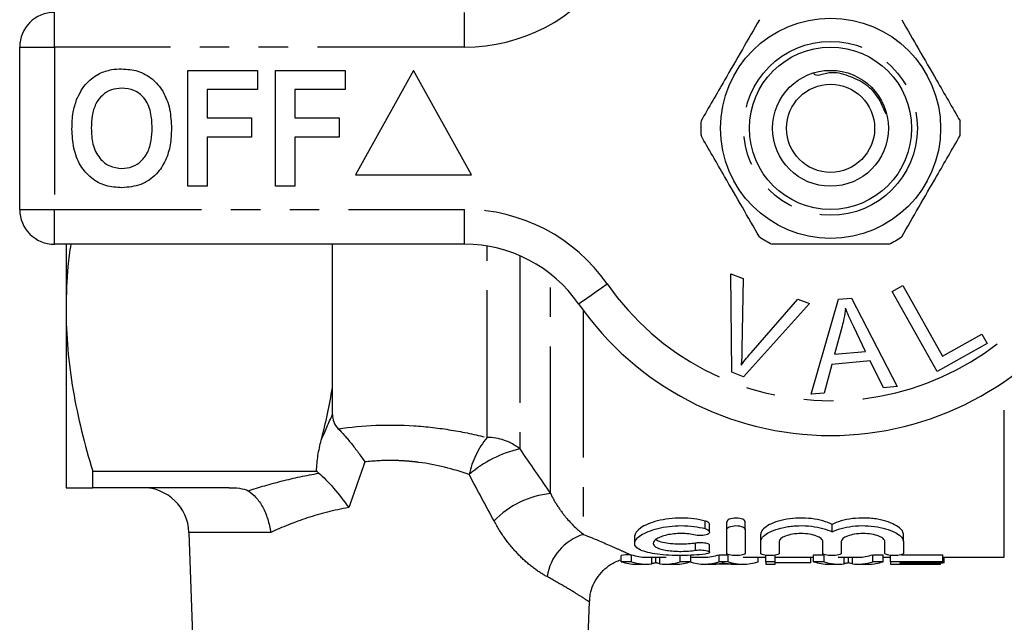
# Model space of a CAD drawing. Extents: x 156 to 251, y 68 to 258.
# Drawn here: x 156 to 198, y 105 to 131 of the extents above; entities that cross this region are included whole.
import ezdxf

# ---------------------------------------------------------------- set-up
doc = ezdxf.new("R2010")
doc.units = 0
doc.linetypes.add('PHANTOM', pattern=[12.7, 6.35, -1.27, 1.27, -1.27, 1.27, -1.27])
doc.layers.get('0').update_dxf_attribs({"linetype": 'CONTINUOUS'})

msp = doc.modelspace()

# ---------------------------------------------------------------- linework, layer by layer
at = {"color": 8, "linetype": 'PHANTOM'}
for p, q in [((157.009, 129.322), (157.009, 130.822)), ((174.712, 129.322), (174.712, 130.822)), ((155.509, 129.322), (157.009, 129.322)), ((157.009, 129.322), (157.009, 122.322)), ((174.712, 129.322), (157.009, 129.322)), ((155.509, 122.322), (157.009, 122.322)), ((157.009, 122.322), (174.712, 122.322)), ((157.009, 120.822), (157.009, 122.322)), ((174.712, 120.822), (174.712, 122.322)), ((175.681, 112.484), (175.681, 120.743)), ((177.095, 120.329), (177.095, 111.996)), ((178.424, 110.064), (178.424, 119.536)), ((179.838, 117.969), (179.838, 108.308)), ((198.009, 107.322), (198.009, 114.899)), ((185.095, 108.555), (185.095, 108.882)), ((166.343, 108.392), (162.814, 108.392)), ((184.679, 107.62), (184.679, 107.93)), ((182.794, 107.042), (182.794, 107.322)), ((183.146, 107.042), (183.146, 107.322)), ((191.102, 107.042), (191.102, 107.322)), ((191.453, 107.042), (191.453, 107.322))]:
    msp.add_line(p, q, dxfattribs=at)
at = {"color": 7, "linetype": 'CONTINUOUS'}
for p, q in [((155.509, 122.322), (155.509, 129.322)), ((162.766, 123.322), (162.766, 128.322)), ((162.766, 128.322), (165.779, 128.322)), ((165.779, 128.322), (165.779, 127.489)), ((166.548, 123.322), (166.548, 128.322)), ((166.548, 128.322), (169.561, 128.322)), ((169.561, 128.322), (169.561, 127.489)), ((172.509, 128.322), (170.009, 123.822)), ((175.009, 123.822), (172.509, 128.322)), ((165.779, 127.489), (163.599, 127.489)), ((163.599, 127.489), (163.599, 126.271)), ((169.561, 127.489), (167.381, 127.489)), ((167.381, 127.489), (167.381, 126.271)), ((163.599, 126.271), (165.522, 126.271)), ((165.522, 126.271), (165.522, 125.438)), ((167.381, 126.271), (169.304, 126.271)), ((169.304, 126.271), (169.304, 125.438)), ((165.522, 125.438), (163.599, 125.438)), ((163.599, 125.438), (163.599, 123.322)), ((169.304, 125.438), (167.381, 125.438)), ((167.381, 125.438), (167.381, 123.322)), ((170.009, 123.822), (175.009, 123.822)), ((163.599, 123.322), (162.766, 123.322)), ((167.381, 123.322), (166.548, 123.322)), ((174.712, 120.822), (157.009, 120.822)), ((157.509, 120.822), (157.509, 118.072)), ((169.009, 114.635), (169.009, 120.822)), ((186.208, 119.547), (186.739, 119.347)), ((186.244, 115.297), (186.208, 119.547)), ((186.739, 119.347), (186.686, 116.289)), ((193.172, 118.784), (193.629, 119.039)), ((193.629, 119.039), (195.337, 115.996)), ((195.109, 115.334), (193.172, 118.784)), ((189.6, 118.266), (186.747, 115.107)), ((187.08, 116.141), (189.099, 118.455)), ((189.099, 118.455), (189.6, 118.266)), ((189.678, 114.351), (190.847, 118.452)), ((190.847, 118.452), (191.412, 118.502)), ((191.412, 118.502), (193.387, 114.682)), ((157.509, 118.072), (157.509, 110.322)), ((191.008, 117.283), (190.677, 116.081)), ((192.021, 116.201), (191.509, 117.262)), ((195.337, 115.996), (197.036, 116.95)), ((197.036, 116.95), (197.264, 116.543)), ((197.264, 116.543), (195.109, 115.334)), ((190.677, 116.081), (192.021, 116.201)), ((190.563, 115.641), (190.234, 114.401)), ((192.22, 115.788), (190.563, 115.641)), ((192.791, 114.629), (192.22, 115.788)), ((186.747, 115.107), (186.244, 115.297)), ((169.009, 113.482), (169.009, 114.635)), ((190.234, 114.401), (189.678, 114.351)), ((193.387, 114.682), (192.791, 114.629)), ((158.664, 111.037), (168.324, 111.037)), ((158.664, 110.322), (158.664, 111.037)), ((164.554, 110.322), (158.664, 110.322)), ((186.029, 108.509), (186.029, 108.835)), ((186.829, 108.509), (186.829, 108.835)), ((162.814, 108.392), (163.008, 102.822)), ((185.287, 108.411), (185.287, 108.736)), ((186.029, 107.481), (186.029, 108.509)), ((186.829, 108.509), (186.829, 107.481)), ((190.574, 108.413), (190.574, 108.738)), ((182.054, 108.231), (182.054, 107.919)), ((187.495, 108.001), (187.495, 108.318)), ((187.495, 107.481), (187.495, 108.001)), ((188.295, 108.001), (188.295, 107.481)), ((190.174, 107.481), (190.174, 108.001)), ((190.974, 108.001), (190.974, 107.481)), ((192.852, 107.481), (192.852, 108.001)), ((193.652, 108.001), (193.652, 108.318)), ((193.652, 108.001), (193.652, 107.481)), ((185.287, 107.535), (185.287, 107.844)), ((181.47, 107.129), (181.47, 107.392)), ((181.92, 107.129), (181.47, 107.129)), ((181.869, 107.431), (181.92, 107.431)), ((181.92, 107.129), (181.92, 107.431)), ((182.529, 107.322), (183.411, 107.322)), ((182.971, 107.083), (182.971, 107.322)), ((184.022, 107.129), (184.022, 107.431)), ((184.472, 107.129), (184.022, 107.129)), ((184.472, 107.129), (184.472, 107.431)), ((184.472, 107.322), (185.053, 107.322)), ((185.701, 107.431), (186.088, 107.431)), ((185.701, 107.129), (185.701, 107.431)), ((186.088, 107.129), (185.701, 107.129)), ((186.088, 107.129), (186.088, 107.431)), ((186.736, 107.322), (187.714, 107.322)), ((187.384, 107.129), (187.384, 107.322)), ((187.714, 107.129), (187.714, 107.404)), ((188.125, 107.129), (187.714, 107.129)), ((187.714, 107.129), (187.714, 107.022)), ((188.125, 107.129), (188.125, 107.431)), ((188.125, 107.322), (189.778, 107.322)), ((188.125, 107.022), (188.125, 107.129)), ((189.663, 107.085), (189.663, 107.322)), ((189.778, 107.431), (190.227, 107.431)), ((189.778, 107.129), (189.778, 107.431)), ((190.227, 107.129), (189.778, 107.129)), ((190.227, 107.129), (190.227, 107.431)), ((190.837, 107.322), (191.718, 107.322)), ((191.279, 107.083), (191.279, 107.322)), ((192.33, 107.431), (192.779, 107.431)), ((192.33, 107.129), (192.33, 107.431)), ((192.779, 107.129), (192.33, 107.129)), ((192.779, 107.129), (192.779, 107.431)), ((192.779, 107.322), (193.099, 107.322)), ((193.099, 107.129), (193.099, 107.402)), ((195.356, 107.129), (193.099, 107.129)), ((193.099, 107.129), (193.099, 107.022)), ((193.575, 107.431), (195.356, 107.431)), ((195.356, 107.129), (195.356, 107.431)), ((195.356, 107.322), (198.009, 107.322)), ((195.356, 107.085), (195.356, 107.129)), ((195.407, 107.085), (195.407, 107.322)), ((182.128, 107.022), (182.529, 107.022)), ((183.411, 107.022), (183.84, 107.022)), ((185.053, 107.022), (185.437, 107.022)), ((186.26, 107.025), (185.528, 107.025)), ((186.351, 107.022), (186.736, 107.022)), ((187.714, 107.022), (188.125, 107.022)), ((189.663, 107.085), (188.125, 107.085)), ((190.436, 107.022), (190.837, 107.022)), ((191.718, 107.022), (192.148, 107.022)), ((193.099, 107.022), (195.253, 107.022)), ((193.509, 107.085), (195.356, 107.085)), ((193.509, 107.025), (193.509, 107.085)), ((195.253, 107.025), (193.509, 107.025)), ((195.253, 107.025), (195.253, 107.085)), ((195.253, 107.022), (195.253, 107.025)), ((195.407, 107.085), (195.356, 107.085)), ((180.011, 102.822), (180.1, 105.397))]:
    msp.add_line(p, q, dxfattribs=at)
at = {"color": 8, "linetype": 'PHANTOM', "flags": 128}
msp.add_lwpolyline([(179.636, 118.251), (179.659, 118.267), (179.729, 118.316), (179.843, 118.395), (179.996, 118.502), (180.183, 118.632), (180.396, 118.78), (180.627, 118.941), (180.867, 119.108)], dxfattribs=at)
at = {"color": 7, "linetype": 'CONTINUOUS'}
for radius in [4.75, 3.5, 2.5, 1.9]:
    msp.add_circle((190.509, 125.822), radius, dxfattribs=at)
at = {"color": 8, "linetype": 'PHANTOM'}
msp.add_circle((190.509, 125.822), 3.75, dxfattribs=at)
for centre, radius, start, end in [((174.712, 136.822), 7.5, 270, 325.1501), ((174.712, 114.822), 7.5, 34.8499, 90), ((190.509, 125.822), 11.75, 214.8499, 325.1501), ((178.667, 110.053), 3.851, 140.8445, 167.4904), ((175.707, 110.269), 2.216, 51.2186, 90.6818), ((178.262, 106.982), 5.148, 103.105, 130.6662), ((178.801, 106.157), 3.925, 95.5128, 135.8767), ((180.535, 106.125), 2.292, 107.7047, 170.9767)]:
    msp.add_arc(centre, radius, start, end, dxfattribs=at)
at = {"color": 7, "linetype": 'CONTINUOUS'}
for centre, radius, start, end in [((157.009, 129.322), 1.5, 90, 180), ((190.509, 125.822), 5.6, 176.7655, 183.2345), ((190.509, 125.822), 5.6, 356.7655, 3.2345), ((157.009, 122.322), 1.5, 180, 270), ((190.509, 125.822), 5.6, 236.7655, 243.2345), ((190.509, 125.822), 5.6, 296.7655, 303.2345), ((174.712, 114.822), 6, 34.8499, 90), ((190.509, 125.822), 13.25, 214.8499, 325.1501), ((160.815, 108.322), 2, 2, 90)]:
    msp.add_arc(centre, radius, start, end, dxfattribs=at)
for centre, major_axis, ratio, start_param, end_param in [((182.128, 125.822), (0, 18.8), 0.329127, 3.035008, 3.141593), ((182.529, 125.822), (0, 18.5), 0.304919, 3.033273, 3.141593), ((182.529, 125.822), (0, 18.8), 0.304919, 3.035008, 3.187725), ((183.411, 125.822), (0, 18.8), 0.305757, 3.09546, 3.248177), ((183.84, 125.822), (0, 18.8), 0.315905, 3.141593, 3.248177), ((185.053, 125.822), (0, 18.8), 0.323918, 3.040567, 3.248177), ((185.053, 125.822), (0, 18.5), 0.323918, 3.141593, 3.249912), ((186.736, 125.822), (0, 18.8), 0.323918, 3.035008, 3.248177), ((190.436, 125.822), (0, 18.8), 0.329127, 3.035008, 3.141593), ((190.837, 125.822), (0, 18.8), 0.304919, 3.035008, 3.187725), ((191.718, 125.822), (0, 18.8), 0.305757, 3.09546, 3.248177), ((191.718, 125.822), (0, 18.5), 0.305757, 3.141593, 3.249912), ((192.148, 125.822), (0, 18.8), 0.315905, 3.141593, 3.248177), ((185.437, 125.822), (0, 18.8), 0.297455, 3.141593, 3.183843), ((186.351, 125.822), (0, 18.8), 0.29771, 3.102115, 3.141593)]:
    msp.add_ellipse(centre, major_axis=major_axis, ratio=ratio, start_param=start_param, end_param=end_param, dxfattribs=at)
for points, knots in [([(187.44, 130.506), (187.195, 130.082), (186.7, 129.224), (186.018, 128.043), (185.421, 127.008), (185.086, 126.429), (184.918, 126.138)], [0, 0, 0, 0, 0.2947, 0.596246, 0.797057, 1, 1, 1, 1]), ([(193.579, 130.506), (193.823, 130.082), (194.319, 129.224), (195.001, 128.043), (195.598, 127.008), (195.932, 126.429), (196.1, 126.138)], [0, 0, 0, 0, 0.2947, 0.596246, 0.797057, 1, 1, 1, 1]), ([(158.953, 128.19), (159.125, 128.255), (159.434, 128.371), (159.762, 128.382), (159.907, 128.386)], [0, 0, 0, 0, 0.559496, 1, 1, 1, 1]), ([(159.907, 128.386), (160.144, 128.37), (160.616, 128.336), (161.251, 127.982), (161.742, 127.405), (162.021, 126.648), (162.048, 126.093), (162.061, 125.815)], [0, 0, 0, 0, 0.186721, 0.37307, 0.559626, 0.779538, 1, 1, 1, 1]), ([(157.968, 127.063), (158.097, 127.324), (158.326, 127.79), (158.761, 128.068), (158.953, 128.19)], [0, 0, 0, 0, 0.5602016, 1, 1, 1, 1]), ([(192.909, 126.428), (192.803, 126.686), (192.589, 127.204), (191.972, 127.803), (191.184, 128.14), (190.497, 128.294), (189.922, 128.049), (189.805, 128.161), (189.772, 128.194)], [0, 0, 0, 0, 0.2081, 0.416218, 0.625525, 0.840005, 0.95359, 1, 1, 1, 1]), ([(159.918, 127.553), (159.765, 127.541), (159.457, 127.516), (159.056, 127.263), (158.764, 126.867), (158.619, 126.365), (158.606, 126.005), (158.599, 125.825)], [0, 0, 0, 0, 0.186586, 0.372858, 0.559265, 0.779356, 1, 1, 1, 1]), ([(161.227, 125.839), (161.218, 126.068), (161.201, 126.523), (160.939, 127.122), (160.458, 127.501), (160.098, 127.536), (159.918, 127.553)], [0, 0, 0, 0, 0.281213, 0.560506, 0.78003, 1, 1, 1, 1]), ([(157.766, 125.792), (157.772, 126.035), (157.783, 126.468), (157.911, 126.881), (157.968, 127.063)], [0, 0, 0, 0, 0.560145, 1, 1, 1, 1]), ([(158.599, 125.825), (158.609, 125.596), (158.629, 125.138), (158.902, 124.542), (159.376, 124.152), (159.737, 124.112), (159.918, 124.091)], [0, 0, 0, 0, 0.281128, 0.560546, 0.780274, 1, 1, 1, 1]), ([(159.918, 124.091), (160.072, 124.105), (160.38, 124.133), (160.774, 124.398), (161.065, 124.795), (161.207, 125.298), (161.221, 125.659), (161.227, 125.839)], [0, 0, 0, 0, 0.186446, 0.372679, 0.559184, 0.779356, 1, 1, 1, 1]), ([(162.061, 125.815), (162.051, 125.581), (162.032, 125.112), (161.833, 124.429), (161.421, 123.802), (160.752, 123.329), (160.197, 123.282), (159.919, 123.258)], [0, 0, 0, 0, 0.187264, 0.374292, 0.561001, 0.780237, 1, 1, 1, 1]), ([(159.919, 123.258), (159.685, 123.274), (159.216, 123.307), (158.581, 123.648), (158.09, 124.218), (157.805, 124.966), (157.779, 125.517), (157.766, 125.792)], [0, 0, 0, 0, 0.186758, 0.373113, 0.559668, 0.779563, 1, 1, 1, 1]), ([(187.44, 121.138), (187.195, 121.562), (186.7, 122.42), (186.018, 123.602), (185.421, 124.636), (185.086, 125.215), (184.918, 125.506)], [0, 0, 0, 0, 0.2947, 0.596246, 0.797057, 1, 1, 1, 1]), ([(193.579, 121.138), (193.823, 121.562), (194.319, 122.42), (195.001, 123.602), (195.598, 124.636), (195.932, 125.215), (196.1, 125.506)], [0, 0, 0, 0, 0.2947, 0.596246, 0.797057, 1, 1, 1, 1]), ([(157.714, 120.822), (157.668, 120.504), (157.535, 119.592), (157.52, 118.671), (157.509, 118.072)], [0, 0, 0, 0, 0.348718, 1, 1, 1, 1]), ([(193.031, 120.822), (192.901, 120.822), (192.299, 120.822), (191.19, 120.822), (189.613, 120.822), (188.556, 120.822), (187.987, 120.822)], [0, 0, 0, 0, 0.07896, 0.365173, 0.658395, 1, 1, 1, 1]), ([(157.509, 118.072), (157.509, 117.48), (157.536, 116.882), (157.64, 115.696), (157.717, 115.106), (158.017, 113.347), (158.308, 112.187), (158.664, 111.037)], [0, 0, 0, 0, 0.25, 0.25, 0.5, 0.5, 1, 1, 1, 1]), ([(191.154, 118.059), (191.135, 117.913), (191.101, 117.651), (191.036, 117.395), (191.008, 117.283)], [0, 0, 0, 0, 0.5599887, 1, 1, 1, 1]), ([(191.509, 117.262), (191.439, 117.409), (191.312, 117.671), (191.203, 117.941), (191.154, 118.059)], [0, 0, 0, 0, 0.560008, 1, 1, 1, 1]), ([(186.686, 116.289), (186.683, 116.162), (186.678, 115.935), (186.659, 115.708), (186.651, 115.609)], [0, 0, 0, 0, 0.559993, 1, 1, 1, 1]), ([(186.651, 115.609), (186.728, 115.71), (186.866, 115.892), (187.015, 116.065), (187.08, 116.141)], [0, 0, 0, 0, 0.559975, 1, 1, 1, 1]), ([(169.009, 113.482), (169.009, 113.37), (169.027, 113.261), (169.106, 113.053), (169.169, 112.954), (169.259, 112.865)], [0, 0, 0, 0, 0.5, 0.5, 1, 1, 1, 1]), ([(169.259, 112.865), (169.346, 112.779), (169.437, 112.683), (169.626, 112.468), (169.726, 112.35), (169.924, 112.103), (170.023, 111.974), (170.221, 111.706), (170.319, 111.567), (170.413, 111.43)], [0, 0, 0, 0, 0.25, 0.25, 0.5, 0.5, 0.75, 0.75, 1, 1, 1, 1]), ([(168.324, 111.037), (168.327, 111.263), (168.35, 111.487), (168.42, 111.932), (168.468, 112.154), (168.525, 112.374)], [0, 0, 0, 0, 0.5, 0.5, 1, 1, 1, 1]), ([(168.418, 110.947), (168.515, 110.866), (168.619, 110.771), (168.835, 110.554), (168.948, 110.432), (169.282, 110.046), (169.507, 109.753), (169.71, 109.461)], [0, 0, 0, 0, 0.25, 0.25, 0.5, 0.5, 1, 1, 1, 1]), ([(157.509, 110.322), (157.509, 110.322), (157.536, 110.322), (157.64, 110.322), (157.718, 110.322), (158.02, 110.322), (158.311, 110.322), (158.664, 110.322)], [0, 0, 0, 0, 0.25, 0.25, 0.5, 0.5, 1, 1, 1, 1]), ([(164.554, 110.322), (164.705, 110.322), (164.853, 110.316), (165.141, 110.277), (165.282, 110.242), (165.372, 110.188)], [0, 0, 0, 0, 0.5, 0.5, 1, 1, 1, 1]), ([(165.372, 110.188), (165.49, 110.117), (165.602, 110.021), (165.815, 109.781), (165.912, 109.639), (166.083, 109.323), (166.156, 109.147), (166.272, 108.781), (166.317, 108.585), (166.343, 108.392)], [0, 0, 0, 0, 0.25, 0.25, 0.5, 0.5, 0.75, 0.75, 1, 1, 1, 1]), ([(185.095, 108.882), (184.945, 108.922), (184.782, 108.954), (184.433, 109), (184.255, 109.012), (183.891, 109.014), (183.709, 109.003), (183.361, 108.96), (183.193, 108.928), (182.888, 108.85), (182.748, 108.802), (182.505, 108.699), (182.399, 108.642), (182.145, 108.467), (182.054, 108.344), (182.054, 108.231)], [0, 0, 0, 0, 0.125, 0.125, 0.25, 0.25, 0.375, 0.375, 0.5, 0.5, 0.625, 0.625, 0.75, 0.75, 1, 1, 1, 1]), ([(185.282, 108.736), (185.281, 108.749), (185.281, 108.783), (185.221, 108.835), (185.147, 108.867), (185.1, 108.88), (185.095, 108.882)], [0, 0, 0, 0, 0.2442657, 0.6075087, 0.9607398, 1, 1, 1, 1]), ([(186.829, 108.835), (186.829, 108.878), (186.789, 108.923), (186.646, 108.99), (186.539, 109.013), (186.32, 109.013), (186.212, 108.991), (186.068, 108.923), (186.029, 108.879), (186.029, 108.835)], [0, 0, 0, 0, 0.25, 0.25, 0.5, 0.5, 0.75, 0.75, 1, 1, 1, 1]), ([(190.574, 108.738), (190.463, 108.793), (190.331, 108.844), (190.032, 108.93), (189.869, 108.963), (189.515, 109.007), (189.334, 109.016), (188.965, 109.008), (188.787, 108.991), (188.446, 108.932), (188.291, 108.892), (188.012, 108.796), (187.894, 108.742), (187.698, 108.625), (187.623, 108.564), (187.522, 108.44), (187.495, 108.378), (187.495, 108.318)], [0, 0, 0, 0, 0.125, 0.125, 0.25, 0.25, 0.375, 0.375, 0.5, 0.5, 0.625, 0.625, 0.75, 0.75, 0.875, 0.875, 1, 1, 1, 1]), ([(193.652, 108.318), (193.652, 108.377), (193.626, 108.439), (193.525, 108.563), (193.45, 108.624), (193.255, 108.741), (193.137, 108.795), (192.86, 108.891), (192.704, 108.931), (192.452, 108.975), (192.363, 108.987), (192.185, 109.004), (192.095, 109.01), (191.821, 109.016), (191.635, 109.007), (191.285, 108.964), (191.117, 108.93), (190.818, 108.845), (190.685, 108.793), (190.574, 108.738)], [0, 0, 0, 0, 0.125, 0.125, 0.25, 0.25, 0.375, 0.375, 0.5, 0.5, 0.5625, 0.5625, 0.625, 0.625, 0.75, 0.75, 0.875, 0.875, 1, 1, 1, 1]), ([(185.095, 107.457), (184.941, 107.436), (184.777, 107.421), (184.431, 107.401), (184.25, 107.396), (183.891, 107.395), (183.709, 107.4), (183.363, 107.419), (183.194, 107.434), (182.886, 107.473), (182.745, 107.498), (182.495, 107.559), (182.391, 107.593), (182.22, 107.674), (182.155, 107.719), (182.072, 107.817), (182.052, 107.87), (182.057, 107.98), (182.081, 108.038), (182.172, 108.154), (182.238, 108.212), (182.411, 108.326), (182.516, 108.38), (182.759, 108.48), (182.9, 108.526), (183.202, 108.602), (183.368, 108.633), (183.715, 108.674), (183.893, 108.684), (184.437, 108.682), (184.792, 108.634), (185.095, 108.555)], [0, 0, 0, 0, 0.0625, 0.0625, 0.125, 0.125, 0.1875, 0.1875, 0.25, 0.25, 0.3125, 0.3125, 0.375, 0.375, 0.4375, 0.4375, 0.5, 0.5, 0.5625, 0.5625, 0.625, 0.625, 0.6875, 0.6875, 0.75, 0.75, 0.8125, 0.8125, 0.875, 0.875, 1, 1, 1, 1]), ([(185.095, 108.555), (185.187, 108.53), (185.25, 108.492), (185.3, 108.411), (185.286, 108.368), (185.186, 108.298), (185.096, 108.27), (184.888, 108.248), (184.771, 108.255), (184.679, 108.276)], [0, 0, 0, 0, 0.25, 0.25, 0.5, 0.5, 0.75, 0.75, 1, 1, 1, 1]), ([(186.029, 108.509), (186.029, 108.552), (186.067, 108.595), (186.212, 108.662), (186.319, 108.683), (186.537, 108.684), (186.644, 108.662), (186.79, 108.595), (186.829, 108.552), (186.829, 108.509)], [0, 0, 0, 0, 0.25, 0.25, 0.5, 0.5, 0.75, 0.75, 1, 1, 1, 1]), ([(187.495, 108.001), (187.495, 108.06), (187.521, 108.12), (187.622, 108.241), (187.698, 108.302), (187.891, 108.416), (188.012, 108.471), (188.287, 108.564), (188.445, 108.604), (188.697, 108.646), (188.783, 108.658), (188.961, 108.675), (189.053, 108.68), (189.326, 108.687), (189.512, 108.678), (189.862, 108.635), (190.029, 108.602), (190.328, 108.519), (190.461, 108.469), (190.574, 108.413)], [0, 0, 0, 0, 0.125, 0.125, 0.25, 0.25, 0.375, 0.375, 0.5, 0.5, 0.5625, 0.5625, 0.625, 0.625, 0.75, 0.75, 0.875, 0.875, 1, 1, 1, 1]), ([(190.574, 108.413), (190.686, 108.469), (190.816, 108.518), (191.116, 108.602), (191.281, 108.635), (191.631, 108.677), (191.815, 108.687), (192.18, 108.678), (192.361, 108.661), (192.699, 108.604), (192.856, 108.565), (193.133, 108.471), (193.253, 108.417), (193.546, 108.246), (193.652, 108.119), (193.652, 108.001)], [0, 0, 0, 0, 0.125, 0.125, 0.25, 0.25, 0.375, 0.375, 0.5, 0.5, 0.625, 0.625, 0.75, 0.75, 1, 1, 1, 1]), ([(184.679, 108.276), (184.587, 108.298), (184.49, 108.314), (184.283, 108.338), (184.175, 108.344), (183.852, 108.346), (183.634, 108.322), (183.36, 108.261), (183.275, 108.236), (183.128, 108.181), (183.065, 108.15), (182.962, 108.086), (182.923, 108.053), (182.869, 107.986), (182.855, 107.952), (182.853, 107.886), (182.866, 107.854), (182.917, 107.793), (182.955, 107.765), (183.058, 107.713), (183.121, 107.689), (183.269, 107.649), (183.355, 107.631), (183.538, 107.603), (183.639, 107.593), (183.847, 107.579), (183.955, 107.575), (184.281, 107.576), (184.494, 107.591), (184.679, 107.62)], [0, 0, 0, 0, 0.0625, 0.0625, 0.125, 0.125, 0.25, 0.25, 0.3125, 0.3125, 0.375, 0.375, 0.4375, 0.4375, 0.5, 0.5, 0.5625, 0.5625, 0.625, 0.625, 0.6875, 0.6875, 0.75, 0.75, 0.8125, 0.8125, 0.875, 0.875, 1, 1, 1, 1]), ([(184.679, 107.93), (184.582, 107.917), (184.367, 107.889), (183.988, 107.88), (183.597, 107.901), (183.263, 107.956), (183.046, 108.018), (182.989, 108.067), (182.974, 108.08)], [0, 0, 0, 0, 0.159114, 0.353153, 0.544548, 0.736329, 0.931406, 1, 1, 1, 1]), ([(190.174, 108.001), (190.174, 108.042), (190.151, 108.083), (190.06, 108.163), (189.994, 108.201), (189.823, 108.268), (189.719, 108.296), (189.489, 108.334), (189.362, 108.345), (189.11, 108.345), (188.983, 108.335), (188.752, 108.296), (188.648, 108.268), (188.389, 108.168), (188.295, 108.083), (188.295, 108.001)], [0, 0, 0, 0, 0.125, 0.125, 0.25, 0.25, 0.375, 0.375, 0.5, 0.5, 0.625, 0.625, 0.75, 0.75, 1, 1, 1, 1]), ([(192.852, 108.001), (192.852, 108.042), (192.829, 108.083), (192.738, 108.163), (192.672, 108.201), (192.501, 108.268), (192.397, 108.296), (192.168, 108.334), (192.041, 108.345), (191.788, 108.345), (191.661, 108.335), (191.43, 108.296), (191.326, 108.268), (191.068, 108.168), (190.974, 108.083), (190.974, 108.001)], [0, 0, 0, 0, 0.125, 0.125, 0.25, 0.25, 0.375, 0.375, 0.5, 0.5, 0.625, 0.625, 0.75, 0.75, 1, 1, 1, 1]), ([(185.282, 107.844), (185.282, 107.851), (185.282, 107.87), (185.227, 107.899), (185.132, 107.926), (185.008, 107.942), (184.873, 107.947), (184.76, 107.941), (184.7, 107.933), (184.679, 107.93)], [0, 0, 0, 0, 0.1124, 0.278844, 0.443976, 0.604802, 0.760449, 0.912848, 1, 1, 1, 1]), ([(184.679, 107.62), (184.769, 107.634), (184.882, 107.639), (185.087, 107.625), (185.178, 107.607), (185.284, 107.563), (185.3, 107.536), (185.251, 107.489), (185.186, 107.469), (185.095, 107.457)], [0, 0, 0, 0, 0.25, 0.25, 0.5, 0.5, 0.75, 0.75, 1, 1, 1, 1]), ([(180.108, 105.395), (180.114, 105.504), (180.128, 105.755), (180.255, 106.132), (180.468, 106.508), (180.754, 106.821), (181.079, 107.061), (181.315, 107.159), (181.428, 107.206)], [0, 0, 0, 0, 0.136869, 0.31554, 0.495946, 0.678932, 0.845977, 1, 1, 1, 1]), ([(186.829, 107.481), (186.829, 107.457), (186.787, 107.435), (186.64, 107.404), (186.534, 107.395), (186.324, 107.395), (186.219, 107.404), (186.07, 107.435), (186.029, 107.457), (186.029, 107.481)], [0, 0, 0, 0, 0.25, 0.25, 0.5, 0.5, 0.75, 0.75, 1, 1, 1, 1]), ([(188.295, 107.481), (188.295, 107.457), (188.253, 107.435), (188.106, 107.404), (188.001, 107.395), (187.79, 107.395), (187.685, 107.404), (187.537, 107.435), (187.495, 107.457), (187.495, 107.481)], [0, 0, 0, 0, 0.25, 0.25, 0.5, 0.5, 0.75, 0.75, 1, 1, 1, 1]), ([(190.974, 107.481), (190.974, 107.457), (190.932, 107.435), (190.785, 107.404), (190.679, 107.395), (190.468, 107.395), (190.364, 107.404), (190.215, 107.435), (190.174, 107.457), (190.174, 107.481)], [0, 0, 0, 0, 0.25, 0.25, 0.5, 0.5, 0.75, 0.75, 1, 1, 1, 1]), ([(193.652, 107.481), (193.652, 107.457), (193.61, 107.435), (193.463, 107.404), (193.358, 107.395), (193.147, 107.395), (193.042, 107.404), (192.893, 107.435), (192.852, 107.457), (192.852, 107.481)], [0, 0, 0, 0, 0.25, 0.25, 0.5, 0.5, 0.75, 0.75, 1, 1, 1, 1]), ([(182.971, 107.083), (182.945, 107.074), (182.917, 107.067), (182.888, 107.06), (182.873, 107.056), (182.857, 107.053), (182.842, 107.05), (182.826, 107.047), (182.81, 107.045), (182.794, 107.042)], [0, 0, 0, 0, 0.000335305, 0.000335305, 0.000335305, 0.0005031243, 0.0005031243, 0.0005031243, 0.0006709769, 0.0006709769, 0.0006709769, 0.0006709769]), ([(183.146, 107.042), (183.114, 107.047), (183.082, 107.053), (183.053, 107.06), (183.038, 107.063), (183.025, 107.067), (183.011, 107.071), (182.997, 107.075), (182.984, 107.079), (182.971, 107.083)], [0, 0, 0, 0, 0.0003350225, 0.0003350225, 0.0003350225, 0.0005026777, 0.0005026777, 0.0005026777, 0.0006703744, 0.0006703744, 0.0006703744, 0.0006703744]), ([(185.673, 107.039), (185.691, 107.042), (185.71, 107.045), (185.728, 107.048), (185.756, 107.053), (185.784, 107.058), (185.811, 107.064), (185.839, 107.071), (185.866, 107.078), (185.894, 107.085)], [0, 0, 0, 0, 0.0001944484, 0.0001944484, 0.0001944484, 0.0004861821, 0.0004861821, 0.0004861821, 0.0007779755, 0.0007779755, 0.0007779755, 0.0007779755]), ([(185.894, 107.085), (185.933, 107.074), (185.972, 107.065), (186.011, 107.057), (186.031, 107.053), (186.051, 107.049), (186.071, 107.046), (186.091, 107.042), (186.111, 107.04), (186.13, 107.037)], [0, 0, 0, 0, 0.000416042, 0.000416042, 0.000416042, 0.0006241407, 0.0006241407, 0.0006241407, 0.0008322592, 0.0008322592, 0.0008322592, 0.0008322592]), ([(191.279, 107.083), (191.252, 107.074), (191.225, 107.067), (191.195, 107.06), (191.18, 107.056), (191.165, 107.053), (191.149, 107.05), (191.134, 107.047), (191.118, 107.045), (191.102, 107.042)], [0, 0, 0, 0, 0.000335305, 0.000335305, 0.000335305, 0.0005031243, 0.0005031243, 0.0005031243, 0.0006709769, 0.0006709769, 0.0006709769, 0.0006709769]), ([(191.453, 107.042), (191.422, 107.047), (191.39, 107.053), (191.361, 107.06), (191.346, 107.063), (191.332, 107.067), (191.319, 107.071), (191.305, 107.075), (191.292, 107.079), (191.279, 107.083)], [0, 0, 0, 0, 0.0003350225, 0.0003350225, 0.0003350225, 0.0005026777, 0.0005026777, 0.0005026777, 0.0006703744, 0.0006703744, 0.0006703744, 0.0006703744])]:
    msp.add_open_spline(points, degree=3, knots=knots, dxfattribs=at)
for points in [[(168.525, 112.374), (168.721, 113.126), (168.884, 113.879), (169.009, 114.635)], [(168.418, 110.947), (168.383, 110.976), (168.351, 111.005), (168.324, 111.037)], [(181.869, 107.431), (181.735, 107.431), (181.602, 107.418), (181.47, 107.392)]]:
    msp.add_open_spline(points, degree=3, dxfattribs=at)
at = {"color": 8, "linetype": 'PHANTOM'}
for points in [[(168.525, 112.374), (168.688, 112.743), (168.849, 113.112), (169.009, 113.482)], [(177.095, 111.996), (177.542, 111.342), (177.985, 110.698), (178.424, 110.064)], [(170.413, 111.43), (170.181, 110.772), (169.947, 110.116), (169.71, 109.461)], [(175.983, 108.889), (175.627, 109.546), (175.268, 110.213), (174.908, 110.887)]]:
    msp.add_open_spline(points, degree=3, dxfattribs=at)
for points, knots in [([(169.259, 112.865), (170.335, 113.016), (171.425, 113.062), (173.072, 112.956), (173.612, 112.893), (174.664, 112.721), (175.178, 112.612), (175.681, 112.484)], [0, 0, 0, 0, 0.5, 0.5, 0.75, 0.75, 1, 1, 1, 1]), ([(174.908, 110.887), (174.222, 111.127), (173.501, 111.313), (172.544, 111.439), (172.348, 111.458), (171.96, 111.485), (171.766, 111.493), (171.184, 111.497), (170.798, 111.475), (170.413, 111.43)], [0, 0, 0, 0, 0.5, 0.5, 0.625, 0.625, 0.75, 0.75, 1, 1, 1, 1]), ([(165.372, 110.188), (165.837, 110.339), (166.328, 110.482), (167.344, 110.739), (167.872, 110.853), (168.418, 110.947)], [0, 0, 0, 0, 0.5, 0.5, 1, 1, 1, 1]), ([(178.424, 110.064), (178.528, 109.854), (178.641, 109.66), (178.878, 109.304), (179.003, 109.141), (179.375, 108.704), (179.62, 108.48), (179.838, 108.308)], [0, 0, 0, 0, 0.25, 0.25, 0.5, 0.5, 1, 1, 1, 1]), ([(169.71, 109.461), (169.079, 109.355), (168.487, 109.2), (167.363, 108.831), (166.832, 108.615), (166.343, 108.392)], [0, 0, 0, 0, 0.5, 0.5, 1, 1, 1, 1]), ([(178.271, 106.484), (178.075, 106.591), (177.87, 106.722), (177.463, 107.031), (177.259, 107.21), (176.858, 107.621), (176.664, 107.85), (176.304, 108.342), (176.136, 108.606), (175.983, 108.889)], [0, 0, 0, 0, 0.25, 0.25, 0.5, 0.5, 0.75, 0.75, 1, 1, 1, 1]), ([(179.838, 108.308), (180.325, 108.116), (180.742, 107.938), (181.257, 107.711), (181.411, 107.641), (181.675, 107.521), (181.783, 107.471), (181.869, 107.431)], [0, 0, 0, 0, 0.5, 0.5, 0.75, 0.75, 1, 1, 1, 1]), ([(180.093, 105.397), (180.095, 105.395), (180.131, 105.372), (179.99, 105.464), (179.644, 105.684), (179.07, 106.039), (178.54, 106.335), (178.271, 106.484)], [0, 0, 0, 0, 0.017554, 0.257863, 0.507186, 0.75013, 1, 1, 1, 1])]:
    msp.add_open_spline(points, degree=3, knots=knots, dxfattribs=at)

doc.saveas('drawing.dxf')
